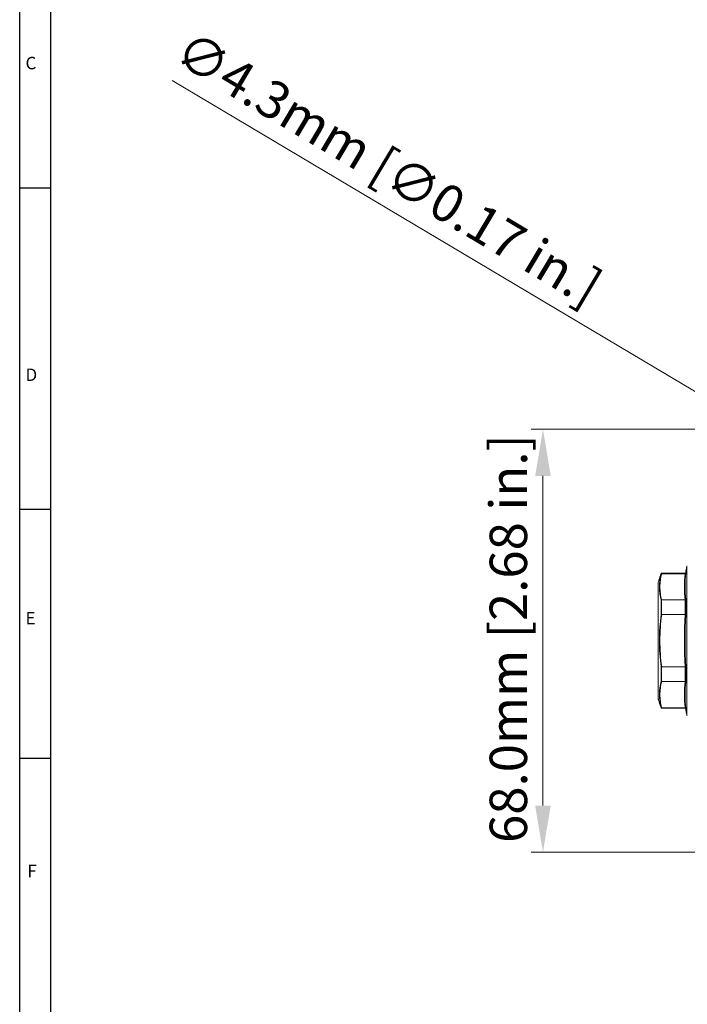
# Model space of a CAD drawing. Units: millimetres. Extents: x 10 to 594, y 10 to 420.
# Drawn here: x 10 to 117, y 180 to 339 of the extents above; entities that cross this region are included whole.
import ezdxf

# ---------------------------------------------------------------- set-up
doc = ezdxf.new("R2010")
doc.units = ezdxf.units.MM
doc.layers.get('0').update_dxf_attribs({"lineweight": 25})
doc.layers.add('BORDER', color=7, linetype='Continuous')
doc.styles.get("Standard").update_dxf_attribs({"font": 'arial.ttf'})
doc.dimstyles.new('ISO-25', dxfattribs={"dimtxt": 4, "dimasz": 2.5, "dimexe": 1.25, "dimexo": 0.625, "dimtad": 1, "dimzin": 4, "dimdsep": 46, "dimtxsty": 'Standard', "dimcen": 0, "dimadec": 0, "dimazin": 0, "dimtfac": 1, "dimtofl": 0, "dimtmove": 0, "dimatfit": 0, "dimfxl": 1, "dimlwd": 15, "dimlwe": 15, "dimarcsym": 0})

# ---------------------------------------------------------------- blocks, each defined once
blk = doc.blocks.new('*D24')
at = {"color": 0, "lineweight": 15}
for p, q in [((127.7, 272.87), (92.16, 272.87)), ((94.03, 265.37), (94.03, 212.37)), ((127.7, 204.87), (92.16, 204.87))]:
    blk.add_line(p, q, dxfattribs=at)
at = {"color": 0}
for points in [[(92.78, 265.37), (95.28, 265.37), (94.03, 272.87)], [(92.78, 212.37), (95.28, 212.37), (94.03, 204.87)]]:
    blk.add_solid(points, dxfattribs=at)
at = {"layer": 'Defpoints', "color": 0}
for p in [(128.64, 272.87), (94.03, 204.87), (128.64, 204.87)]:
    blk.add_point(p, dxfattribs=at)
at = {"color": 0, "insert": (89.25, 239.21), "char_height": 6, "attachment_point": 5, "rotation": 90}
blk.add_mtext('68.0mm [2.68 in.]', dxfattribs=at)
blk = doc.blocks.new('*D26')
at = {"color": 0, "lineweight": 15}
blk.add_line((120.35, 277.8), (34.5, 328.91), dxfattribs=at)
at = {"color": 0}
blk.add_solid([(120.99, 278.88), (119.71, 276.73), (126.79, 273.97)], dxfattribs=at)
at = {"layer": 'Defpoints', "color": 0}
for p in [(126.79, 273.97), (130.49, 271.77)]:
    blk.add_point(p, dxfattribs=at)
at = {"color": 0, "insert": (68.84, 314.14), "char_height": 6, "attachment_point": 5, "rotation": 329.2348}
blk.add_mtext('∅4.3mm [∅0.17 in.]', dxfattribs=at)

msp = doc.modelspace()

# ---------------------------------------------------------------- linework, layer by layer
at = {"color": 7, "linetype": 'Continuous', "lineweight": 0}
for p, q in [((117.11, 250.78), (117.11, 226.95)), ((113, 249.65), (113, 249.57)), ((113.09, 249.63), (113.09, 249.72)), ((113.1, 249.63), (116.86, 249.63)), ((116.86, 249.72), (116.86, 249.63)), ((116.96, 249.72), (116.96, 249.8)), ((112.52, 248.2), (112.52, 238.87)), ((112.53, 229.5), (112.53, 248.23)), ((113, 245.37), (113, 243.07)), ((113.09, 243.08), (113.09, 245.42)), ((113.1, 245.42), (116.86, 245.42)), ((116.86, 245.42), (116.86, 243.08)), ((116.96, 243.09), (116.96, 245.49)), ((113.1, 243.08), (116.86, 243.08)), ((112.52, 238.87), (112.52, 229.53)), ((113, 234.67), (113, 232.37)), ((113.09, 232.31), (113.09, 234.66)), ((113.1, 234.66), (116.86, 234.66)), ((116.86, 234.66), (116.86, 232.31)), ((116.96, 232.25), (116.96, 234.64)), ((113.1, 232.31), (116.86, 232.31)), ((113, 228.17), (113, 228.09)), ((113.09, 228.02), (113.09, 228.1)), ((113.1, 228.1), (116.86, 228.1)), ((116.86, 228.1), (116.86, 228.02)), ((116.96, 227.93), (116.96, 228.02))]:
    msp.add_line(p, q, dxfattribs=at)
for centre, radius, start, end in [((191.16, 238.87), 75, 170.8582, 171.6161), ((117.21, 250.77), 0.1, 90, 170.8582), ((113.09, 249.62), 0.1, 90, 161.5651), ((135.4, 247.53), 18.66, 173.5218, 186.4782), ((135.47, 247.6), 18.63, 173.4909, 186.5091), ((116.86, 249.82), 0.1, 270, 351.6161), ((112.62, 248.2), 0.1, 161.5651, 180), ((191.16, 238.87), 74.42, 176.757, 183.243), ((191.16, 238.87), 74.32, 176.7415, 183.2585), ((135.4, 230.21), 18.66, 173.5218, 186.4782), ((135.47, 230.13), 18.63, 173.4909, 186.5091), ((112.62, 229.53), 0.1, 180, 198.4349), ((113.09, 228.12), 0.1, 198.4349, 270), ((116.86, 227.92), 0.1, 8.3839, 90), ((191.16, 238.87), 75, 188.3839, 189.1418), ((117.21, 226.97), 0.1, 189.1418, 270)]:
    msp.add_arc(centre, radius, start, end, dxfattribs=at)
for points, degree in [([(112.53, 248.23), (113, 249.65)], 1), ([(113.09, 249.72), (116.86, 249.72)], 1), ([(113.1, 249.63), (113.1, 249.63), (113.1, 249.63), (113.09, 249.63)], 3), ([(116.86, 249.63), (116.86, 249.63), (116.86, 249.63), (116.86, 249.63)], 3), ([(113.09, 245.42), (113.1, 245.42), (113.1, 245.42), (113.1, 245.42)], 3), ([(116.86, 245.42), (116.86, 245.42), (116.86, 245.42), (116.86, 245.42)], 3), ([(113.1, 243.08), (113.1, 243.08), (113.1, 243.08), (113.09, 243.08)], 3), ([(116.86, 243.08), (116.86, 243.08), (116.86, 243.08), (116.86, 243.08)], 3), ([(113.09, 234.66), (113.1, 234.66), (113.1, 234.66), (113.1, 234.66)], 3), ([(116.86, 234.66), (116.86, 234.66), (116.86, 234.66), (116.86, 234.66)], 3), ([(113.1, 232.31), (113.1, 232.31), (113.1, 232.31), (113.09, 232.31)], 3), ([(116.86, 232.31), (116.86, 232.31), (116.86, 232.31), (116.86, 232.31)], 3), ([(113, 228.09), (112.53, 229.5)], 1), ([(113.09, 228.1), (113.1, 228.1), (113.1, 228.1), (113.1, 228.1)], 3), ([(116.86, 228.02), (113.09, 228.02)], 1), ([(116.86, 228.1), (116.86, 228.1), (116.86, 228.1), (116.86, 228.1)], 3)]:
    msp.add_open_spline(points, degree=degree, dxfattribs=at)
for points, knots in [([(113, 249.57), (112.82, 248.87), (112.72, 248.17), (112.72, 246.77), (112.82, 246.06), (113, 245.37)], [0, 0, 0, 0, 0.5, 0.5, 1, 1, 1, 1]), ([(113.1, 245.42), (112.91, 246.12), (112.81, 246.82), (112.81, 248.23), (112.91, 248.93), (113.1, 249.63)], [0, 0, 0, 0, 0.5, 0.5, 1, 1, 1, 1]), ([(113.09, 249.63), (113.08, 249.63), (113.07, 249.63), (113.06, 249.63), (113.05, 249.62), (113.04, 249.62), (113.03, 249.61), (113.02, 249.61), (113.02, 249.6), (113.01, 249.59), (113.01, 249.58), (113, 249.58), (113, 249.57), (113, 249.57), (113, 249.57), (113, 249.57)], [0, 0, 0, 0, 0.0000335347, 0.0000335347, 0.0000335347, 0.0000670353, 0.0000670353, 0.0000670353, 0.0001010477, 0.0001010477, 0.0001010477, 0.0001227813, 0.0001227813, 0.0001227813, 0.0001259203, 0.0001259203, 0.0001259203, 0.0001259203]), ([(116.86, 249.63), (116.87, 249.63), (116.88, 249.64), (116.89, 249.64), (116.9, 249.64), (116.91, 249.65), (116.92, 249.65), (116.93, 249.66), (116.94, 249.67), (116.94, 249.68), (116.95, 249.69), (116.95, 249.7), (116.96, 249.71), (116.96, 249.71), (116.96, 249.71), (116.96, 249.71), (116.96, 249.71), (116.96, 249.71), (116.96, 249.72)], [0, 0, 0, 0, 0.0000332501, 0.0000332501, 0.0000332501, 0.0000664744, 0.0000664744, 0.0000664744, 0.0001000926, 0.0001000926, 0.0001000926, 0.0001343853, 0.0001343853, 0.0001343853, 0.0001401215, 0.0001401215, 0.0001401215, 0.000143323, 0.000143323, 0.000143323, 0.000143323]), ([(113.09, 245.42), (113.08, 245.42), (113.07, 245.42), (113.06, 245.42), (113.05, 245.41), (113.04, 245.41), (113.03, 245.4), (113.02, 245.4), (113.02, 245.39), (113.01, 245.38), (113.01, 245.38), (113, 245.37), (113, 245.37), (113, 245.37), (113, 245.37), (113, 245.37)], [0, 0, 0, 0, 0.0000335347, 0.0000335347, 0.0000335347, 0.0000670353, 0.0000670353, 0.0000670353, 0.0001010477, 0.0001010477, 0.0001010477, 0.0001227813, 0.0001227813, 0.0001227813, 0.0001259203, 0.0001259203, 0.0001259203, 0.0001259203]), ([(116.86, 245.42), (116.87, 245.42), (116.88, 245.43), (116.89, 245.43), (116.9, 245.43), (116.91, 245.44), (116.92, 245.44), (116.93, 245.45), (116.94, 245.45), (116.94, 245.46), (116.95, 245.47), (116.95, 245.48), (116.96, 245.48), (116.96, 245.49), (116.96, 245.49), (116.96, 245.49), (116.96, 245.49), (116.96, 245.49), (116.96, 245.49)], [0, 0, 0, 0, 0.0000332501, 0.0000332501, 0.0000332501, 0.0000664744, 0.0000664744, 0.0000664744, 0.0001000926, 0.0001000926, 0.0001000926, 0.0001343853, 0.0001343853, 0.0001343853, 0.0001401215, 0.0001401215, 0.0001401215, 0.000143323, 0.000143323, 0.000143323, 0.000143323]), ([(113, 243.07), (112.82, 241.68), (112.72, 240.28), (112.72, 237.47), (112.82, 236.06), (113, 234.67)], [0, 0, 0, 0, 0.5, 0.5, 1, 1, 1, 1]), ([(113.1, 234.66), (112.91, 236.06), (112.81, 237.46), (112.81, 240.28), (112.91, 241.68), (113.1, 243.08)], [0, 0, 0, 0, 0.5, 0.5, 1, 1, 1, 1]), ([(113.09, 243.08), (113.08, 243.08), (113.07, 243.08), (113.06, 243.08), (113.05, 243.08), (113.04, 243.08), (113.03, 243.08), (113.02, 243.08), (113.02, 243.08), (113.01, 243.07), (113.01, 243.07), (113, 243.07), (113, 243.07), (113, 243.07), (113, 243.07), (113, 243.07)], [0, 0, 0, 0, 0.0000335347, 0.0000335347, 0.0000335347, 0.0000670353, 0.0000670353, 0.0000670353, 0.0001010477, 0.0001010477, 0.0001010477, 0.0001227813, 0.0001227813, 0.0001227813, 0.0001259203, 0.0001259203, 0.0001259203, 0.0001259203]), ([(116.86, 243.08), (116.87, 243.08), (116.88, 243.08), (116.89, 243.08), (116.9, 243.08), (116.91, 243.08), (116.92, 243.08), (116.93, 243.08), (116.94, 243.08), (116.94, 243.09), (116.95, 243.09), (116.95, 243.09), (116.96, 243.09), (116.96, 243.09), (116.96, 243.09), (116.96, 243.09), (116.96, 243.09), (116.96, 243.09), (116.96, 243.09)], [0, 0, 0, 0, 0.0000332501, 0.0000332501, 0.0000332501, 0.0000664744, 0.0000664744, 0.0000664744, 0.0001000926, 0.0001000926, 0.0001000926, 0.0001343853, 0.0001343853, 0.0001343853, 0.0001401215, 0.0001401215, 0.0001401215, 0.000143323, 0.000143323, 0.000143323, 0.000143323]), ([(113.09, 234.66), (113.08, 234.66), (113.07, 234.66), (113.06, 234.66), (113.05, 234.66), (113.04, 234.66), (113.03, 234.66), (113.02, 234.66), (113.02, 234.66), (113.01, 234.66), (113.01, 234.66), (113, 234.66), (113, 234.67), (113, 234.67), (113, 234.67), (113, 234.67)], [0, 0, 0, 0, 0.0000335347, 0.0000335347, 0.0000335347, 0.0000670353, 0.0000670353, 0.0000670353, 0.0001010477, 0.0001010477, 0.0001010477, 0.0001227813, 0.0001227813, 0.0001227813, 0.0001259203, 0.0001259203, 0.0001259203, 0.0001259203]), ([(116.86, 234.66), (116.87, 234.66), (116.88, 234.66), (116.89, 234.66), (116.9, 234.66), (116.91, 234.66), (116.92, 234.66), (116.93, 234.65), (116.94, 234.65), (116.94, 234.65), (116.95, 234.65), (116.95, 234.65), (116.96, 234.65), (116.96, 234.65), (116.96, 234.65), (116.96, 234.64), (116.96, 234.64), (116.96, 234.64), (116.96, 234.64)], [0, 0, 0, 0, 0.0000332501, 0.0000332501, 0.0000332501, 0.0000664744, 0.0000664744, 0.0000664744, 0.0001000926, 0.0001000926, 0.0001000926, 0.0001343853, 0.0001343853, 0.0001343853, 0.0001401215, 0.0001401215, 0.0001401215, 0.000143323, 0.000143323, 0.000143323, 0.000143323]), ([(113, 232.37), (112.82, 231.67), (112.72, 230.97), (112.72, 229.57), (112.82, 228.86), (113, 228.17)], [0, 0, 0, 0, 0.5, 0.5, 1, 1, 1, 1]), ([(113.1, 228.1), (112.91, 228.8), (112.81, 229.5), (112.81, 230.91), (112.91, 231.61), (113.1, 232.31)], [0, 0, 0, 0, 0.5, 0.5, 1, 1, 1, 1]), ([(113.09, 232.31), (113.08, 232.31), (113.07, 232.32), (113.06, 232.32), (113.05, 232.32), (113.04, 232.33), (113.03, 232.33), (113.02, 232.34), (113.02, 232.35), (113.01, 232.35), (113.01, 232.36), (113, 232.36), (113, 232.37), (113, 232.37), (113, 232.37), (113, 232.37)], [0, 0, 0, 0, 0.0000335347, 0.0000335347, 0.0000335347, 0.0000670353, 0.0000670353, 0.0000670353, 0.0001010477, 0.0001010477, 0.0001010477, 0.0001227813, 0.0001227813, 0.0001227813, 0.0001259203, 0.0001259203, 0.0001259203, 0.0001259203]), ([(116.86, 232.31), (116.87, 232.31), (116.88, 232.31), (116.89, 232.31), (116.9, 232.31), (116.91, 232.3), (116.92, 232.3), (116.93, 232.29), (116.94, 232.28), (116.94, 232.28), (116.95, 232.27), (116.95, 232.26), (116.96, 232.25), (116.96, 232.25), (116.96, 232.25), (116.96, 232.25), (116.96, 232.25), (116.96, 232.25), (116.96, 232.25)], [0, 0, 0, 0, 0.0000332501, 0.0000332501, 0.0000332501, 0.0000664744, 0.0000664744, 0.0000664744, 0.0001000926, 0.0001000926, 0.0001000926, 0.0001343853, 0.0001343853, 0.0001343853, 0.0001401215, 0.0001401215, 0.0001401215, 0.000143323, 0.000143323, 0.000143323, 0.000143323]), ([(113.09, 228.1), (113.08, 228.1), (113.07, 228.1), (113.06, 228.11), (113.05, 228.11), (113.04, 228.12), (113.03, 228.12), (113.02, 228.13), (113.02, 228.14), (113.01, 228.15), (113.01, 228.15), (113, 228.16), (113, 228.17), (113, 228.17), (113, 228.17), (113, 228.17)], [0, 0, 0, 0, 0.0000335347, 0.0000335347, 0.0000335347, 0.0000670353, 0.0000670353, 0.0000670353, 0.0001010477, 0.0001010477, 0.0001010477, 0.0001227813, 0.0001227813, 0.0001227813, 0.0001259203, 0.0001259203, 0.0001259203, 0.0001259203]), ([(116.86, 228.1), (116.87, 228.1), (116.88, 228.1), (116.89, 228.1), (116.9, 228.09), (116.91, 228.09), (116.92, 228.08), (116.93, 228.08), (116.94, 228.07), (116.94, 228.06), (116.95, 228.05), (116.95, 228.04), (116.96, 228.03), (116.96, 228.03), (116.96, 228.03), (116.96, 228.02), (116.96, 228.02), (116.96, 228.02), (116.96, 228.02)], [0, 0, 0, 0, 0.0000332501, 0.0000332501, 0.0000332501, 0.0000664744, 0.0000664744, 0.0000664744, 0.0001000926, 0.0001000926, 0.0001000926, 0.0001343853, 0.0001343853, 0.0001343853, 0.0001401215, 0.0001401215, 0.0001401215, 0.000143323, 0.000143323, 0.000143323, 0.000143323])]:
    msp.add_open_spline(points, degree=3, knots=knots, dxfattribs=at)
at = {"layer": 'BORDER'}
for p, q in [((10, 10), (10, 420)), ((15, 10), (15, 420)), ((10, 311.66), (15, 311.66)), ((10, 260), (15, 260)), ((10, 220), (15, 220))]:
    msp.add_line(p, q, dxfattribs=at)

# ---------------------------------------------------------------- texts
at = {"layer": 'BORDER', "char_height": 2, "attachment_point": 1}
for s, insert in [('C', (10.93, 332.71)), ('D', (10.93, 282.62)), ('E', (10.93, 243.5)), ('F', (11.22, 202.86))]:
    msp.add_mtext(s, dxfattribs=dict(at, insert=insert))

# ---------------------------------------------------------------- dimensions: what is measured, and where the dimension line sits
dim = msp.add_diameter_dim_2p(p1=(130.49, 271.77), p2=(126.79, 273.97), dimstyle='ISO-25', override={"dimscale": 1.5, "dimasz": 5, "dimdec": 1, "dimpost": 'mm'})
dim.commit()
dim.dimension.update_dxf_attribs({"geometry": '*D26', "text_midpoint": (66.35, 309.95), "dimtype": 163})
dim = msp.add_linear_dim(base=(94.03, 204.87), p1=(128.64, 272.87), p2=(128.64, 204.87), angle=90, dimstyle='ISO-25', override={"dimscale": 1.5, "dimasz": 5, "dimdec": 1, "dimpost": 'mm'})
dim.commit()
dim.dimension.update_dxf_attribs({"geometry": '*D24', "text_midpoint": (94.03, 239.21), "dimtype": 160})

doc.saveas('drawing.dxf')
